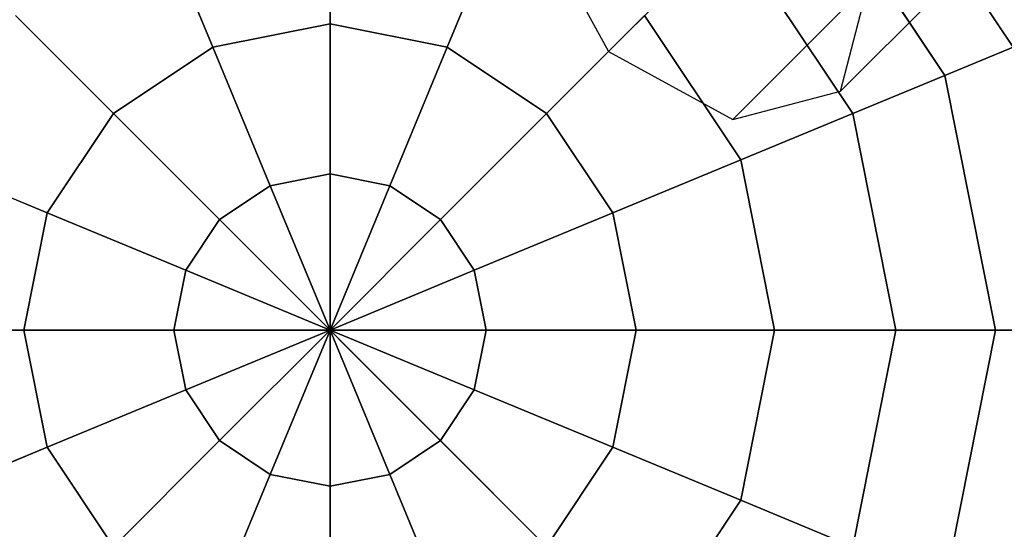
# Model space of a CAD drawing. Extents: x -2748 to 18113, y -11111 to 9293.
# Drawn here: x 6335 to 6489, y 1094 to 1173 of the extents above; entities that cross this region are included whole.
import ezdxf

# ---------------------------------------------------------------- set-up
doc = ezdxf.new("R2010")
doc.units = 0
doc.header["$LTSCALE"] = 350
doc.header["$MEASUREMENT"] = 0
doc.layers.add('BEM-SI-AMERICA', color=7, linetype='CONTINUOUS', lineweight=35)
doc.layers.add('NEPTUN-19', color=7, linetype='CONTINUOUS')
doc.styles.get("Standard").update_dxf_attribs({"font": 'isocp2.shx'})
doc.dimstyles.new('America SI', dxfattribs={"dimscale": 85, "dimtxt": 3.5, "dimasz": 4, "dimexe": 2, "dimexo": 0, "dimgap": 2, "dimtad": 0, "dimdec": 4, "dimlfac": 0.039377, "dimzin": 0, "dimdsep": 46, "dimlunit": 4, "dimtxsty": 'Standard', "dimcen": 2, "dimadec": 0, "dimazin": 0, "dimtfac": 1, "dimtdec": 4, "dimtofl": 0, "dimtmove": 0, "dimatfit": 3, "dimfxl": 2, "dimtolj": 1, "dimtzin": 0, "dimarcsym": 0})

# ---------------------------------------------------------------- blocks, each defined once
blk = doc.blocks.new('*D43')
at = {"layer": 'BEM-SI-AMERICA', "color": 0, "lineweight": -2, "transparency": 16777216}
for p, q in [((4798.58, 6481.57), (-1362.85, 6481.57)), ((-1192.85, 6141.57), (-1192.85, 901.72)), ((-1192.85, -5863.58), (-1192.85, -623.72)), ((12433.05, -6203.58), (-1362.85, -6203.58))]:
    blk.add_line(p, q, dxfattribs=at)
at = {"layer": 'BEM-SI-AMERICA', "color": 0, "transparency": 16777216}
for points in [[(-1249.51, 6141.57), (-1136.18, 6141.57), (-1192.85, 6481.57)], [(-1249.51, -5863.58), (-1136.18, -5863.58), (-1192.85, -6203.58)]]:
    blk.add_solid(points, dxfattribs=at)
at = {"layer": 'BEM-SI-AMERICA', "color": 0, "transparency": 16777216, "insert": (-1192.85, 139), "char_height": 297.5, "attachment_point": 5, "rotation": 90}
blk.add_mtext('\\A1;41\'-7{\\H1.000000x;\\S1/2;}"', dxfattribs=at)

msp = doc.modelspace()

# ---------------------------------------------------------------- linework, layer by layer
at = {"layer": 'NEPTUN-19'}
for p, q in [((7589.1059, 2330.11119), (6427.1303, 1168.13559)), ((6427.1303, 1168.13559), (7589.1059, 2330.11119)), ((6463.31162, 1161.92786), (7625.28722, 2323.90346)), ((7625.28722, 2323.90346), (6463.31162, 1161.92786)), ((6446.50663, 1157.53833), (7608.48222, 2319.51393)), ((7608.48222, 2319.51393), (6446.50663, 1157.53833)), ((6490.26844, 1168.82875), (6465.25649, 1206.26178)), ((6465.25649, 1206.26178), (6490.26844, 1168.82875)), ((6490.26844, 1168.82875), (6465.25649, 1206.26178)), ((6465.25649, 1206.26178), (6490.26844, 1168.82875)), ((6490.26844, 1168.82875), (6465.25649, 1206.26178)), ((6465.25649, 1206.26178), (6490.26844, 1168.82875)), ((6490.26844, 1168.82875), (6465.25649, 1206.26178)), ((6465.25649, 1206.26178), (6490.26844, 1168.82875)), ((6479.60588, 1164.41218), (6457.09572, 1198.10101)), ((6457.09572, 1198.10101), (6479.60588, 1164.41218)), ((6457.09572, 1198.10101), (6479.60588, 1164.41218)), ((6479.60588, 1164.41218), (6457.09572, 1198.10101)), ((6479.60588, 1164.41218), (6457.09572, 1198.10101)), ((6457.09572, 1198.10101), (6479.60588, 1164.41218)), ((6479.60588, 1164.41218), (6457.09572, 1198.10101)), ((6457.09572, 1198.10101), (6479.60588, 1164.41218)), ((6383.66821, 1194.05862), (6383.66821, 1172.4668)), ((6383.66821, 1172.4668), (6383.66821, 1194.05862)), ((6383.66821, 1194.05862), (6383.66821, 1172.4668)), ((6383.66821, 1172.4668), (6383.66821, 1194.05862)), ((6383.66821, 1172.4668), (6383.66821, 1194.05862)), ((6383.66821, 1194.05862), (6383.66821, 1172.4668)), ((6383.66821, 1194.05862), (6383.66821, 1172.4668)), ((6383.66821, 1172.4668), (6383.66821, 1194.05862)), ((6365.3785, 1168.82875), (6357.11567, 1188.777)), ((6365.3785, 1168.82875), (6357.11567, 1188.777)), ((6357.11567, 1188.777), (6365.3785, 1168.82875)), ((6357.11567, 1188.777), (6365.3785, 1168.82875)), ((6365.3785, 1168.82875), (6357.11567, 1188.777)), ((6357.11567, 1188.777), (6365.3785, 1168.82875)), ((6365.3785, 1168.82875), (6357.11567, 1188.777)), ((6357.11567, 1188.777), (6365.3785, 1168.82875)), ((6401.95791, 1168.82875), (6410.22075, 1188.777)), ((6410.22075, 1188.777), (6401.95791, 1168.82875)), ((6410.22075, 1188.777), (6401.95791, 1168.82875)), ((6401.95791, 1168.82875), (6410.22075, 1188.777)), ((6401.95791, 1168.82875), (6410.22075, 1188.777)), ((6410.22075, 1188.777), (6401.95791, 1168.82875)), ((6410.22075, 1188.777), (6401.95791, 1168.82875)), ((6401.95791, 1168.82875), (6410.22075, 1188.777)), ((6416.53304, 1187.51191), (6427.1303, 1168.13559)), ((6465.25649, 1158.46847), (6446.11317, 1187.11846)), ((6446.11317, 1187.11846), (6465.25649, 1158.46847)), ((6446.11317, 1187.11846), (6465.25649, 1158.46847)), ((6465.25649, 1158.46847), (6446.11317, 1187.11846)), ((6465.25649, 1158.46847), (6446.11317, 1187.11846)), ((6446.11317, 1187.11846), (6465.25649, 1158.46847)), ((6465.25649, 1158.46847), (6446.11317, 1187.11846)), ((6446.11317, 1187.11846), (6465.25649, 1158.46847)), ((6463.31162, 1161.92786), (6467.70115, 1178.73285)), ((6349.87323, 1158.46847), (6334.60551, 1173.73619)), ((6334.60551, 1173.73619), (6349.87323, 1158.46847)), ((6349.87323, 1158.46847), (6334.60551, 1173.73619)), ((6334.60551, 1173.73619), (6349.87323, 1158.46847)), ((6334.60551, 1173.73619), (6349.87323, 1158.46847)), ((6334.60551, 1173.73619), (6349.87323, 1158.46847)), ((6349.87323, 1158.46847), (6334.60551, 1173.73619)), ((6349.87323, 1158.46847), (6334.60551, 1173.73619)), ((6383.66821, 1172.4668), (6365.3785, 1168.82875)), ((6383.66821, 1172.4668), (6365.3785, 1168.82875)), ((6365.3785, 1168.82875), (6383.66821, 1172.4668)), ((6365.3785, 1168.82875), (6383.66821, 1172.4668)), ((6365.3785, 1168.82875), (6383.66821, 1172.4668)), ((6383.66821, 1172.4668), (6365.3785, 1168.82875)), ((6383.66821, 1172.4668), (6365.3785, 1168.82875)), ((6365.3785, 1168.82875), (6383.66821, 1172.4668)), ((6383.66821, 1149.03831), (6383.66821, 1172.4668)), ((6383.66821, 1172.4668), (6383.66821, 1149.03831)), ((6383.66821, 1172.4668), (6383.66821, 1149.03831)), ((6383.66821, 1149.03831), (6383.66821, 1172.4668)), ((6383.66821, 1149.03831), (6383.66821, 1172.4668)), ((6383.66821, 1172.4668), (6401.95791, 1168.82875)), ((6401.95791, 1168.82875), (6383.66821, 1172.4668)), ((6383.66821, 1172.4668), (6401.95791, 1168.82875)), ((6383.66821, 1172.4668), (6383.66821, 1149.03831)), ((6401.95791, 1168.82875), (6383.66821, 1172.4668)), ((6383.66821, 1149.03831), (6383.66821, 1172.4668)), ((6383.66821, 1172.4668), (6401.95791, 1168.82875)), ((6383.66821, 1172.4668), (6383.66821, 1149.03831)), ((6401.95791, 1168.82875), (6383.66821, 1172.4668)), ((6383.66821, 1172.4668), (6401.95791, 1168.82875)), ((6401.95791, 1168.82875), (6383.66821, 1172.4668)), ((6432.7309, 1173.73619), (6417.46318, 1158.46847)), ((6417.46318, 1158.46847), (6432.7309, 1173.73619)), ((6432.7309, 1173.73619), (6417.46318, 1158.46847)), ((6417.46318, 1158.46847), (6432.7309, 1173.73619)), ((6417.46318, 1158.46847), (6432.7309, 1173.73619)), ((6432.7309, 1173.73619), (6417.46318, 1158.46847)), ((6432.7309, 1173.73619), (6417.46318, 1158.46847)), ((6417.46318, 1158.46847), (6432.7309, 1173.73619)), ((6447.77171, 1151.22603), (6432.7309, 1173.73619)), ((6432.7309, 1173.73619), (6447.77171, 1151.22603)), ((6432.7309, 1173.73619), (6447.77171, 1151.22603)), ((6447.77171, 1151.22603), (6432.7309, 1173.73619)), ((6447.77171, 1151.22603), (6432.7309, 1173.73619)), ((6432.7309, 1173.73619), (6447.77171, 1151.22603)), ((6447.77171, 1151.22603), (6432.7309, 1173.73619)), ((6432.7309, 1173.73619), (6447.77171, 1151.22603)), ((6365.3785, 1168.82875), (6349.87323, 1158.46847)), ((6349.87323, 1158.46847), (6365.3785, 1168.82875)), ((6365.3785, 1168.82875), (6349.87323, 1158.46847)), ((6349.87323, 1158.46847), (6365.3785, 1168.82875)), ((6365.3785, 1168.82875), (6349.87323, 1158.46847)), ((6349.87323, 1158.46847), (6365.3785, 1168.82875)), ((6349.87323, 1158.46847), (6365.3785, 1168.82875)), ((6365.3785, 1168.82875), (6349.87323, 1158.46847)), ((6374.34419, 1147.18365), (6365.3785, 1168.82875)), ((6365.3785, 1168.82875), (6374.34419, 1147.18365)), ((6374.34419, 1147.18365), (6365.3785, 1168.82875)), ((6365.3785, 1168.82875), (6374.34419, 1147.18365)), ((6374.34419, 1147.18365), (6365.3785, 1168.82875)), ((6374.34419, 1147.18365), (6365.3785, 1168.82875)), ((6365.3785, 1168.82875), (6374.34419, 1147.18365)), ((6365.3785, 1168.82875), (6374.34419, 1147.18365)), ((6392.99222, 1147.18365), (6401.95791, 1168.82875)), ((6401.95791, 1168.82875), (6392.99222, 1147.18365)), ((6401.95791, 1168.82875), (6392.99222, 1147.18365)), ((6392.99222, 1147.18365), (6401.95791, 1168.82875)), ((6401.95791, 1168.82875), (6392.99222, 1147.18365)), ((6392.99222, 1147.18365), (6401.95791, 1168.82875)), ((6392.99222, 1147.18365), (6401.95791, 1168.82875)), ((6401.95791, 1168.82875), (6392.99222, 1147.18365)), ((6401.95791, 1168.82875), (6417.46318, 1158.46847)), ((6417.46318, 1158.46847), (6401.95791, 1168.82875)), ((6417.46318, 1158.46847), (6401.95791, 1168.82875)), ((6401.95791, 1168.82875), (6417.46318, 1158.46847)), ((6401.95791, 1168.82875), (6417.46318, 1158.46847)), ((6417.46318, 1158.46847), (6401.95791, 1168.82875)), ((6401.95791, 1168.82875), (6417.46318, 1158.46847)), ((6417.46318, 1158.46847), (6401.95791, 1168.82875)), ((6427.1303, 1168.13559), (6446.50663, 1157.53833)), ((6479.60588, 1164.41218), (6490.26844, 1168.82875)), ((6490.26844, 1168.82875), (6479.60588, 1164.41218)), ((6479.60588, 1164.41218), (6490.26844, 1168.82875)), ((6490.26844, 1168.82875), (6479.60588, 1164.41218)), ((6479.60588, 1164.41218), (6490.26844, 1168.82875)), ((6490.26844, 1168.82875), (6479.60588, 1164.41218)), ((6490.26844, 1168.82875), (6479.60588, 1164.41218)), ((6479.60588, 1164.41218), (6490.26844, 1168.82875)), ((6465.25649, 1158.46847), (6479.60588, 1164.41218)), ((6479.60588, 1164.41218), (6465.25649, 1158.46847)), ((6465.25649, 1158.46847), (6479.60588, 1164.41218)), ((6479.60588, 1164.41218), (6465.25649, 1158.46847)), ((6465.25649, 1158.46847), (6479.60588, 1164.41218)), ((6479.60588, 1164.41218), (6465.25649, 1158.46847)), ((6479.60588, 1164.41218), (6465.25649, 1158.46847)), ((6465.25649, 1158.46847), (6479.60588, 1164.41218)), ((6479.60588, 1164.41218), (6487.51039, 1124.67349)), ((6487.51039, 1124.67349), (6479.60588, 1164.41218)), ((6487.51039, 1124.67349), (6479.60588, 1164.41218)), ((6479.60588, 1164.41218), (6487.51039, 1124.67349)), ((6487.51039, 1124.67349), (6479.60588, 1164.41218)), ((6479.60588, 1164.41218), (6487.51039, 1124.67349)), ((6487.51039, 1124.67349), (6479.60588, 1164.41218)), ((6479.60588, 1164.41218), (6487.51039, 1124.67349)), ((6446.50663, 1157.53833), (6463.31162, 1161.92786)), ((6349.87323, 1158.46847), (6339.51294, 1142.9632)), ((6339.51294, 1142.9632), (6349.87323, 1158.46847)), ((6349.87323, 1158.46847), (6339.51294, 1142.9632)), ((6339.51294, 1142.9632), (6349.87323, 1158.46847)), ((6349.87323, 1158.46847), (6339.51294, 1142.9632)), ((6339.51294, 1142.9632), (6349.87323, 1158.46847)), ((6349.87323, 1158.46847), (6339.51294, 1142.9632)), ((6339.51294, 1142.9632), (6349.87323, 1158.46847)), ((6366.43968, 1141.90202), (6349.87323, 1158.46847)), ((6349.87323, 1158.46847), (6366.43968, 1141.90202)), ((6366.43968, 1141.90202), (6349.87323, 1158.46847)), ((6349.87323, 1158.46847), (6366.43968, 1141.90202)), ((6349.87323, 1158.46847), (6366.43968, 1141.90202)), ((6349.87323, 1158.46847), (6366.43968, 1141.90202)), ((6366.43968, 1141.90202), (6349.87323, 1158.46847)), ((6366.43968, 1141.90202), (6349.87323, 1158.46847)), ((6417.46318, 1158.46847), (6400.89673, 1141.90202)), ((6400.89673, 1141.90202), (6417.46318, 1158.46847)), ((6417.46318, 1158.46847), (6400.89673, 1141.90202)), ((6400.89673, 1141.90202), (6417.46318, 1158.46847)), ((6417.46318, 1158.46847), (6400.89673, 1141.90202)), ((6400.89673, 1141.90202), (6417.46318, 1158.46847)), ((6400.89673, 1141.90202), (6417.46318, 1158.46847)), ((6417.46318, 1158.46847), (6400.89673, 1141.90202)), ((6427.82347, 1142.9632), (6417.46318, 1158.46847)), ((6417.46318, 1158.46847), (6427.82347, 1142.9632)), ((6417.46318, 1158.46847), (6427.82347, 1142.9632)), ((6427.82347, 1142.9632), (6417.46318, 1158.46847)), ((6417.46318, 1158.46847), (6427.82347, 1142.9632)), ((6427.82347, 1142.9632), (6417.46318, 1158.46847)), ((6417.46318, 1158.46847), (6427.82347, 1142.9632)), ((6427.82347, 1142.9632), (6417.46318, 1158.46847)), ((6447.77171, 1151.22603), (6465.25649, 1158.46847)), ((6465.25649, 1158.46847), (6447.77171, 1151.22603)), ((6447.77171, 1151.22603), (6465.25649, 1158.46847)), ((6465.25649, 1158.46847), (6447.77171, 1151.22603)), ((6447.77171, 1151.22603), (6465.25649, 1158.46847)), ((6465.25649, 1158.46847), (6447.77171, 1151.22603)), ((6465.25649, 1158.46847), (6447.77171, 1151.22603)), ((6447.77171, 1151.22603), (6465.25649, 1158.46847)), ((6465.25649, 1158.46847), (6471.97873, 1124.67349)), ((6471.97873, 1124.67349), (6465.25649, 1158.46847)), ((6465.25649, 1158.46847), (6471.97873, 1124.67349)), ((6471.97873, 1124.67349), (6465.25649, 1158.46847)), ((6471.97873, 1124.67349), (6465.25649, 1158.46847)), ((6465.25649, 1158.46847), (6471.97873, 1124.67349)), ((6471.97873, 1124.67349), (6465.25649, 1158.46847)), ((6465.25649, 1158.46847), (6471.97873, 1124.67349)), ((6319.5647, 1151.22603), (6339.51294, 1142.9632)), ((6339.51294, 1142.9632), (6319.5647, 1151.22603)), ((6319.5647, 1151.22603), (6339.51294, 1142.9632)), ((6339.51294, 1142.9632), (6319.5647, 1151.22603)), ((6339.51294, 1142.9632), (6319.5647, 1151.22603)), ((6319.5647, 1151.22603), (6339.51294, 1142.9632)), ((6339.51294, 1142.9632), (6319.5647, 1151.22603)), ((6319.5647, 1151.22603), (6339.51294, 1142.9632)), ((6427.82347, 1142.9632), (6447.77171, 1151.22603)), ((6427.82347, 1142.9632), (6447.77171, 1151.22603)), ((6447.77171, 1151.22603), (6427.82347, 1142.9632)), ((6447.77171, 1151.22603), (6427.82347, 1142.9632)), ((6427.82347, 1142.9632), (6447.77171, 1151.22603)), ((6447.77171, 1151.22603), (6427.82347, 1142.9632)), ((6447.77171, 1151.22603), (6427.82347, 1142.9632)), ((6427.82347, 1142.9632), (6447.77171, 1151.22603)), ((6447.77171, 1151.22603), (6453.05334, 1124.67349)), ((6453.05334, 1124.67349), (6447.77171, 1151.22603)), ((6453.05334, 1124.67349), (6447.77171, 1151.22603)), ((6447.77171, 1151.22603), (6453.05334, 1124.67349)), ((6453.05334, 1124.67349), (6447.77171, 1151.22603)), ((6447.77171, 1151.22603), (6453.05334, 1124.67349)), ((6453.05334, 1124.67349), (6447.77171, 1151.22603)), ((6447.77171, 1151.22603), (6453.05334, 1124.67349)), ((6383.66821, 1149.03831), (6374.34419, 1147.18365)), ((6374.34419, 1147.18365), (6383.66821, 1149.03831)), ((6383.66821, 1149.03831), (6374.34419, 1147.18365)), ((6374.34419, 1147.18365), (6383.66821, 1149.03831)), ((6374.34419, 1147.18365), (6383.66821, 1149.03831)), ((6383.66821, 1149.03831), (6374.34419, 1147.18365)), ((6383.66821, 1149.03831), (6374.34419, 1147.18365)), ((6374.34419, 1147.18365), (6383.66821, 1149.03831)), ((6383.66821, 1124.67349), (6383.66821, 1149.03831)), ((6383.66821, 1149.03831), (6383.66821, 1124.67349)), ((6383.66821, 1149.03831), (6383.66821, 1124.67349)), ((6392.99222, 1147.18365), (6383.66821, 1149.03831)), ((6383.66821, 1149.03831), (6383.66821, 1124.67349)), ((6383.66821, 1124.67349), (6383.66821, 1149.03831)), ((6383.66821, 1124.67349), (6383.66821, 1149.03831)), ((6383.66821, 1149.03831), (6392.99222, 1147.18365)), ((6392.99222, 1147.18365), (6383.66821, 1149.03831)), ((6383.66821, 1149.03831), (6392.99222, 1147.18365)), ((6383.66821, 1124.67349), (6383.66821, 1149.03831)), ((6383.66821, 1149.03831), (6392.99222, 1147.18365)), ((6392.99222, 1147.18365), (6383.66821, 1149.03831)), ((6383.66821, 1149.03831), (6392.99222, 1147.18365)), ((6383.66821, 1149.03831), (6383.66821, 1124.67349)), ((6392.99222, 1147.18365), (6383.66821, 1149.03831)), ((6374.34419, 1147.18365), (6366.43968, 1141.90202)), ((6366.43968, 1141.90202), (6374.34419, 1147.18365)), ((6374.34419, 1147.18365), (6366.43968, 1141.90202)), ((6366.43968, 1141.90202), (6374.34419, 1147.18365)), ((6374.34419, 1147.18365), (6366.43968, 1141.90202)), ((6366.43968, 1141.90202), (6374.34419, 1147.18365)), ((6366.43968, 1141.90202), (6374.34419, 1147.18365)), ((6374.34419, 1147.18365), (6366.43968, 1141.90202)), ((6383.66821, 1124.67349), (6374.34419, 1147.18365)), ((6374.34419, 1147.18365), (6383.66821, 1124.67349)), ((6383.66821, 1124.67349), (6374.34419, 1147.18365)), ((6374.34419, 1147.18365), (6383.66821, 1124.67349)), ((6383.66821, 1124.67349), (6374.34419, 1147.18365)), ((6383.66821, 1124.67349), (6374.34419, 1147.18365)), ((6374.34419, 1147.18365), (6383.66821, 1124.67349)), ((6374.34419, 1147.18365), (6383.66821, 1124.67349)), ((6383.66821, 1124.67349), (6392.99222, 1147.18365)), ((6383.66821, 1124.67349), (6392.99222, 1147.18365)), ((6392.99222, 1147.18365), (6383.66821, 1124.67349)), ((6392.99222, 1147.18365), (6383.66821, 1124.67349)), ((6392.99222, 1147.18365), (6383.66821, 1124.67349)), ((6383.66821, 1124.67349), (6392.99222, 1147.18365)), ((6383.66821, 1124.67349), (6392.99222, 1147.18365)), ((6392.99222, 1147.18365), (6383.66821, 1124.67349)), ((6392.99222, 1147.18365), (6400.89673, 1141.90202)), ((6400.89673, 1141.90202), (6392.99222, 1147.18365)), ((6400.89673, 1141.90202), (6392.99222, 1147.18365)), ((6392.99222, 1147.18365), (6400.89673, 1141.90202)), ((6392.99222, 1147.18365), (6400.89673, 1141.90202)), ((6400.89673, 1141.90202), (6392.99222, 1147.18365)), ((6400.89673, 1141.90202), (6392.99222, 1147.18365)), ((6392.99222, 1147.18365), (6400.89673, 1141.90202)), ((6339.51294, 1142.9632), (6335.8749, 1124.67349)), ((6335.8749, 1124.67349), (6339.51294, 1142.9632)), ((6339.51294, 1142.9632), (6335.8749, 1124.67349)), ((6335.8749, 1124.67349), (6339.51294, 1142.9632)), ((6339.51294, 1142.9632), (6335.8749, 1124.67349)), ((6335.8749, 1124.67349), (6339.51294, 1142.9632)), ((6339.51294, 1142.9632), (6335.8749, 1124.67349)), ((6335.8749, 1124.67349), (6339.51294, 1142.9632)), ((6361.15805, 1133.99751), (6339.51294, 1142.9632)), ((6339.51294, 1142.9632), (6361.15805, 1133.99751)), ((6339.51294, 1142.9632), (6361.15805, 1133.99751)), ((6361.15805, 1133.99751), (6339.51294, 1142.9632)), ((6361.15805, 1133.99751), (6339.51294, 1142.9632)), ((6339.51294, 1142.9632), (6361.15805, 1133.99751)), ((6361.15805, 1133.99751), (6339.51294, 1142.9632)), ((6339.51294, 1142.9632), (6361.15805, 1133.99751)), ((6366.43968, 1141.90202), (6361.15805, 1133.99751)), ((6361.15805, 1133.99751), (6366.43968, 1141.90202)), ((6366.43968, 1141.90202), (6361.15805, 1133.99751)), ((6361.15805, 1133.99751), (6366.43968, 1141.90202)), ((6366.43968, 1141.90202), (6361.15805, 1133.99751)), ((6361.15805, 1133.99751), (6366.43968, 1141.90202)), ((6366.43968, 1141.90202), (6361.15805, 1133.99751)), ((6361.15805, 1133.99751), (6366.43968, 1141.90202)), ((6383.66821, 1124.67349), (6366.43968, 1141.90202)), ((6366.43968, 1141.90202), (6383.66821, 1124.67349)), ((6383.66821, 1124.67349), (6366.43968, 1141.90202)), ((6366.43968, 1141.90202), (6383.66821, 1124.67349)), ((6366.43968, 1141.90202), (6383.66821, 1124.67349)), ((6366.43968, 1141.90202), (6383.66821, 1124.67349)), ((6383.66821, 1124.67349), (6366.43968, 1141.90202)), ((6383.66821, 1124.67349), (6366.43968, 1141.90202)), ((6400.89673, 1141.90202), (6383.66821, 1124.67349)), ((6383.66821, 1124.67349), (6400.89673, 1141.90202)), ((6383.66821, 1124.67349), (6400.89673, 1141.90202)), ((6400.89673, 1141.90202), (6383.66821, 1124.67349)), ((6400.89673, 1141.90202), (6383.66821, 1124.67349)), ((6383.66821, 1124.67349), (6400.89673, 1141.90202)), ((6383.66821, 1124.67349), (6400.89673, 1141.90202)), ((6400.89673, 1141.90202), (6383.66821, 1124.67349)), ((6400.89673, 1141.90202), (6406.17836, 1133.99751)), ((6406.17836, 1133.99751), (6400.89673, 1141.90202)), ((6400.89673, 1141.90202), (6406.17836, 1133.99751)), ((6406.17836, 1133.99751), (6400.89673, 1141.90202)), ((6400.89673, 1141.90202), (6406.17836, 1133.99751)), ((6406.17836, 1133.99751), (6400.89673, 1141.90202)), ((6406.17836, 1133.99751), (6400.89673, 1141.90202)), ((6400.89673, 1141.90202), (6406.17836, 1133.99751)), ((6406.17836, 1133.99751), (6427.82347, 1142.9632)), ((6406.17836, 1133.99751), (6427.82347, 1142.9632)), ((6427.82347, 1142.9632), (6406.17836, 1133.99751)), ((6427.82347, 1142.9632), (6406.17836, 1133.99751)), ((6427.82347, 1142.9632), (6406.17836, 1133.99751)), ((6406.17836, 1133.99751), (6427.82347, 1142.9632)), ((6427.82347, 1142.9632), (6406.17836, 1133.99751)), ((6406.17836, 1133.99751), (6427.82347, 1142.9632)), ((6427.82347, 1142.9632), (6431.46152, 1124.67349)), ((6431.46152, 1124.67349), (6427.82347, 1142.9632)), ((6431.46152, 1124.67349), (6427.82347, 1142.9632)), ((6427.82347, 1142.9632), (6431.46152, 1124.67349)), ((6431.46152, 1124.67349), (6427.82347, 1142.9632)), ((6427.82347, 1142.9632), (6431.46152, 1124.67349)), ((6431.46152, 1124.67349), (6427.82347, 1142.9632)), ((6427.82347, 1142.9632), (6431.46152, 1124.67349)), ((6359.30339, 1124.67349), (6361.15805, 1133.99751)), ((6361.15805, 1133.99751), (6359.30339, 1124.67349)), ((6359.30339, 1124.67349), (6361.15805, 1133.99751)), ((6361.15805, 1133.99751), (6359.30339, 1124.67349)), ((6361.15805, 1133.99751), (6359.30339, 1124.67349)), ((6359.30339, 1124.67349), (6361.15805, 1133.99751)), ((6361.15805, 1133.99751), (6359.30339, 1124.67349)), ((6359.30339, 1124.67349), (6361.15805, 1133.99751)), ((6361.15805, 1133.99751), (6383.66821, 1124.67349)), ((6383.66821, 1124.67349), (6361.15805, 1133.99751)), ((6361.15805, 1133.99751), (6383.66821, 1124.67349)), ((6383.66821, 1124.67349), (6361.15805, 1133.99751)), ((6383.66821, 1124.67349), (6361.15805, 1133.99751)), ((6361.15805, 1133.99751), (6383.66821, 1124.67349)), ((6383.66821, 1124.67349), (6361.15805, 1133.99751)), ((6361.15805, 1133.99751), (6383.66821, 1124.67349)), ((6406.17836, 1133.99751), (6383.66821, 1124.67349)), ((6383.66821, 1124.67349), (6406.17836, 1133.99751)), ((6383.66821, 1124.67349), (6406.17836, 1133.99751)), ((6406.17836, 1133.99751), (6383.66821, 1124.67349)), ((6406.17836, 1133.99751), (6383.66821, 1124.67349)), ((6383.66821, 1124.67349), (6406.17836, 1133.99751)), ((6406.17836, 1133.99751), (6383.66821, 1124.67349)), ((6383.66821, 1124.67349), (6406.17836, 1133.99751)), ((6406.17836, 1133.99751), (6408.03302, 1124.67349)), ((6408.03302, 1124.67349), (6406.17836, 1133.99751)), ((6408.03302, 1124.67349), (6406.17836, 1133.99751)), ((6406.17836, 1133.99751), (6408.03302, 1124.67349)), ((6408.03302, 1124.67349), (6406.17836, 1133.99751)), ((6406.17836, 1133.99751), (6408.03302, 1124.67349)), ((6408.03302, 1124.67349), (6406.17836, 1133.99751)), ((6406.17836, 1133.99751), (6408.03302, 1124.67349)), ((6314.28307, 1124.67349), (6335.8749, 1124.67349)), ((6335.8749, 1124.67349), (6314.28307, 1124.67349)), ((6335.8749, 1124.67349), (6314.28307, 1124.67349)), ((6314.28307, 1124.67349), (6335.8749, 1124.67349)), ((6314.28307, 1124.67349), (6335.8749, 1124.67349)), ((6314.28307, 1124.67349), (6335.8749, 1124.67349)), ((6335.8749, 1124.67349), (6314.28307, 1124.67349)), ((6335.8749, 1124.67349), (6314.28307, 1124.67349)), ((6335.8749, 1124.67349), (6359.30339, 1124.67349)), ((6359.30339, 1124.67349), (6335.8749, 1124.67349)), ((6339.51294, 1106.38379), (6335.8749, 1124.67349)), ((6335.8749, 1124.67349), (6339.51294, 1106.38379)), ((6339.51294, 1106.38379), (6335.8749, 1124.67349)), ((6335.8749, 1124.67349), (6359.30339, 1124.67349)), ((6335.8749, 1124.67349), (6359.30339, 1124.67349)), ((6335.8749, 1124.67349), (6339.51294, 1106.38379)), ((6339.51294, 1106.38379), (6335.8749, 1124.67349)), ((6335.8749, 1124.67349), (6359.30339, 1124.67349)), ((6359.30339, 1124.67349), (6335.8749, 1124.67349)), ((6359.30339, 1124.67349), (6335.8749, 1124.67349)), ((6335.8749, 1124.67349), (6339.51294, 1106.38379)), ((6359.30339, 1124.67349), (6335.8749, 1124.67349)), ((6335.8749, 1124.67349), (6339.51294, 1106.38379)), ((6339.51294, 1106.38379), (6335.8749, 1124.67349)), ((6383.66821, 1124.67349), (6359.30339, 1124.67349)), ((6359.30339, 1124.67349), (6383.66821, 1124.67349)), ((6359.30339, 1124.67349), (6361.15805, 1115.34948)), ((6361.15805, 1115.34948), (6359.30339, 1124.67349)), ((6359.30339, 1124.67349), (6383.66821, 1124.67349)), ((6359.30339, 1124.67349), (6383.66821, 1124.67349)), ((6359.30339, 1124.67349), (6361.15805, 1115.34948)), ((6361.15805, 1115.34948), (6359.30339, 1124.67349)), ((6359.30339, 1124.67349), (6383.66821, 1124.67349)), ((6383.66821, 1124.67349), (6359.30339, 1124.67349)), ((6383.66821, 1124.67349), (6359.30339, 1124.67349)), ((6359.30339, 1124.67349), (6361.15805, 1115.34948)), ((6383.66821, 1124.67349), (6359.30339, 1124.67349)), ((6359.30339, 1124.67349), (6361.15805, 1115.34948)), ((6361.15805, 1115.34948), (6359.30339, 1124.67349)), ((6361.15805, 1115.34948), (6359.30339, 1124.67349)), ((6361.15805, 1115.34948), (6383.66821, 1124.67349)), ((6383.66821, 1124.67349), (6361.15805, 1115.34948)), ((6361.15805, 1115.34948), (6383.66821, 1124.67349)), ((6383.66821, 1124.67349), (6361.15805, 1115.34948)), ((6383.66821, 1124.67349), (6361.15805, 1115.34948)), ((6361.15805, 1115.34948), (6383.66821, 1124.67349)), ((6361.15805, 1115.34948), (6383.66821, 1124.67349)), ((6383.66821, 1124.67349), (6361.15805, 1115.34948)), ((6383.66821, 1124.67349), (6366.43968, 1107.44497)), ((6366.43968, 1107.44497), (6383.66821, 1124.67349)), ((6366.43968, 1107.44497), (6383.66821, 1124.67349)), ((6383.66821, 1124.67349), (6366.43968, 1107.44497)), ((6383.66821, 1124.67349), (6366.43968, 1107.44497)), ((6366.43968, 1107.44497), (6383.66821, 1124.67349)), ((6366.43968, 1107.44497), (6383.66821, 1124.67349)), ((6383.66821, 1124.67349), (6366.43968, 1107.44497)), ((6374.34419, 1102.16334), (6383.66821, 1124.67349)), ((6383.66821, 1124.67349), (6374.34419, 1102.16334)), ((6374.34419, 1102.16334), (6383.66821, 1124.67349)), ((6383.66821, 1124.67349), (6374.34419, 1102.16334)), ((6383.66821, 1124.67349), (6374.34419, 1102.16334)), ((6374.34419, 1102.16334), (6383.66821, 1124.67349)), ((6374.34419, 1102.16334), (6383.66821, 1124.67349)), ((6383.66821, 1124.67349), (6374.34419, 1102.16334)), ((6383.66821, 1124.67349), (6383.66821, 1124.67349)), ((6383.66821, 1124.67349), (6383.66821, 1124.67349)), ((6383.66821, 1124.67349), (6383.66821, 1124.67349)), ((6383.66821, 1124.67349), (6383.66821, 1124.67349)), ((6383.66821, 1124.67349), (6383.66821, 1124.67349)), ((6383.66821, 1124.67349), (6383.66821, 1124.67349)), ((6383.66821, 1124.67349), (6383.66821, 1100.30868)), ((6383.66821, 1124.67349), (6383.66821, 1124.67349)), ((6408.03302, 1124.67349), (6383.66821, 1124.67349)), ((6383.66821, 1124.67349), (6383.66821, 1124.67349)), ((6383.66821, 1124.67349), (6406.17836, 1115.34948)), ((6383.66821, 1124.67349), (6406.17836, 1115.34948)), ((6400.89673, 1107.44497), (6383.66821, 1124.67349)), ((6383.66821, 1124.67349), (6383.66821, 1124.67349)), ((6406.17836, 1115.34948), (6383.66821, 1124.67349)), ((6383.66821, 1124.67349), (6383.66821, 1124.67349)), ((6383.66821, 1124.67349), (6400.89673, 1107.44497)), ((6383.66821, 1124.67349), (6400.89673, 1107.44497)), ((6392.99222, 1102.16334), (6383.66821, 1124.67349)), ((6383.66821, 1124.67349), (6383.66821, 1124.67349)), ((6400.89673, 1107.44497), (6383.66821, 1124.67349)), ((6383.66821, 1124.67349), (6383.66821, 1124.67349)), ((6383.66821, 1124.67349), (6392.99222, 1102.16334)), ((6383.66821, 1124.67349), (6392.99222, 1102.16334)), ((6383.66821, 1100.30868), (6383.66821, 1124.67349)), ((6383.66821, 1124.67349), (6383.66821, 1124.67349)), ((6383.66821, 1124.67349), (6383.66821, 1124.67349)), ((6383.66821, 1124.67349), (6383.66821, 1124.67349)), ((6383.66821, 1124.67349), (6383.66821, 1124.67349)), ((6383.66821, 1124.67349), (6383.66821, 1124.67349)), ((6383.66821, 1124.67349), (6383.66821, 1124.67349)), ((6383.66821, 1124.67349), (6383.66821, 1124.67349)), ((6383.66821, 1124.67349), (6383.66821, 1124.67349)), ((6408.03302, 1124.67349), (6383.66821, 1124.67349)), ((6383.66821, 1124.67349), (6383.66821, 1124.67349)), ((6392.99222, 1102.16334), (6383.66821, 1124.67349)), ((6383.66821, 1124.67349), (6383.66821, 1124.67349)), ((6383.66821, 1124.67349), (6383.66821, 1100.30868)), ((6383.66821, 1124.67349), (6383.66821, 1124.67349)), ((6383.66821, 1124.67349), (6383.66821, 1124.67349)), ((6383.66821, 1124.67349), (6383.66821, 1124.67349)), ((6383.66821, 1124.67349), (6383.66821, 1124.67349)), ((6383.66821, 1124.67349), (6383.66821, 1124.67349)), ((6383.66821, 1124.67349), (6383.66821, 1124.67349)), ((6383.66821, 1124.67349), (6383.66821, 1124.67349)), ((6383.66821, 1124.67349), (6383.66821, 1124.67349)), ((6383.66821, 1124.67349), (6408.03302, 1124.67349)), ((6383.66821, 1124.67349), (6408.03302, 1124.67349)), ((6406.17836, 1115.34948), (6383.66821, 1124.67349)), ((6383.66821, 1124.67349), (6383.66821, 1124.67349)), ((6383.66821, 1124.67349), (6383.66821, 1124.67349)), ((6383.66821, 1124.67349), (6383.66821, 1124.67349)), ((6383.66821, 1124.67349), (6383.66821, 1124.67349)), ((6383.66821, 1124.67349), (6406.17836, 1115.34948)), ((6400.89673, 1107.44497), (6383.66821, 1124.67349)), ((6383.66821, 1124.67349), (6383.66821, 1124.67349)), ((6383.66821, 1124.67349), (6383.66821, 1124.67349)), ((6383.66821, 1124.67349), (6383.66821, 1124.67349)), ((6383.66821, 1124.67349), (6383.66821, 1124.67349)), ((6383.66821, 1124.67349), (6383.66821, 1124.67349)), ((6383.66821, 1124.67349), (6383.66821, 1124.67349)), ((6383.66821, 1124.67349), (6408.03302, 1124.67349)), ((6383.66821, 1124.67349), (6400.89673, 1107.44497)), ((6392.99222, 1102.16334), (6383.66821, 1124.67349)), ((6383.66821, 1124.67349), (6383.66821, 1124.67349)), ((6408.03302, 1124.67349), (6383.66821, 1124.67349)), ((6383.66821, 1124.67349), (6383.66821, 1124.67349)), ((6383.66821, 1124.67349), (6383.66821, 1100.30868)), ((6383.66821, 1124.67349), (6383.66821, 1124.67349)), ((6383.66821, 1124.67349), (6383.66821, 1124.67349)), ((6383.66821, 1124.67349), (6383.66821, 1124.67349)), ((6383.66821, 1124.67349), (6383.66821, 1124.67349)), ((6383.66821, 1124.67349), (6383.66821, 1124.67349)), ((6383.66821, 1124.67349), (6383.66821, 1124.67349)), ((6383.66821, 1100.30868), (6383.66821, 1124.67349)), ((6383.66821, 1124.67349), (6383.66821, 1124.67349)), ((6383.66821, 1124.67349), (6383.66821, 1124.67349)), ((6383.66821, 1124.67349), (6383.66821, 1124.67349)), ((6383.66821, 1124.67349), (6383.66821, 1124.67349)), ((6383.66821, 1124.67349), (6383.66821, 1124.67349)), ((6383.66821, 1124.67349), (6383.66821, 1124.67349)), ((6383.66821, 1124.67349), (6383.66821, 1124.67349)), ((6383.66821, 1100.30868), (6383.66821, 1124.67349)), ((6383.66821, 1124.67349), (6383.66821, 1124.67349)), ((6383.66821, 1124.67349), (6383.66821, 1124.67349)), ((6383.66821, 1124.67349), (6383.66821, 1124.67349)), ((6383.66821, 1124.67349), (6408.03302, 1124.67349)), ((6406.17836, 1115.34948), (6383.66821, 1124.67349)), ((6383.66821, 1124.67349), (6383.66821, 1124.67349)), ((6408.03302, 1124.67349), (6383.66821, 1124.67349)), ((6383.66821, 1124.67349), (6383.66821, 1124.67349)), ((6383.66821, 1124.67349), (6406.17836, 1115.34948)), ((6406.17836, 1115.34948), (6383.66821, 1124.67349)), ((6383.66821, 1124.67349), (6383.66821, 1124.67349)), ((6383.66821, 1124.67349), (6400.89673, 1107.44497)), ((6400.89673, 1107.44497), (6383.66821, 1124.67349)), ((6383.66821, 1124.67349), (6383.66821, 1124.67349)), ((6383.66821, 1124.67349), (6392.99222, 1102.16334)), ((6392.99222, 1102.16334), (6383.66821, 1124.67349)), ((6383.66821, 1124.67349), (6383.66821, 1124.67349)), ((6383.66821, 1124.67349), (6383.66821, 1100.30868)), ((6383.66821, 1124.67349), (6392.99222, 1102.16334)), ((6383.66821, 1100.30868), (6383.66821, 1124.67349)), ((6383.66821, 1124.67349), (6383.66821, 1124.67349)), ((6384.96007, 1123.38163), (6582.31185, 926.02985)), ((6406.17836, 1115.34948), (6408.03302, 1124.67349)), ((6408.03302, 1124.67349), (6406.17836, 1115.34948)), ((6408.03302, 1124.67349), (6406.17836, 1115.34948)), ((6406.17836, 1115.34948), (6408.03302, 1124.67349)), ((6406.17836, 1115.34948), (6408.03302, 1124.67349)), ((6408.03302, 1124.67349), (6406.17836, 1115.34948)), ((6406.17836, 1115.34948), (6408.03302, 1124.67349)), ((6408.03302, 1124.67349), (6406.17836, 1115.34948)), ((6431.46152, 1124.67349), (6408.03302, 1124.67349)), ((6431.46152, 1124.67349), (6408.03302, 1124.67349)), ((6408.03302, 1124.67349), (6431.46152, 1124.67349)), ((6408.03302, 1124.67349), (6431.46152, 1124.67349)), ((6408.03302, 1124.67349), (6431.46152, 1124.67349)), ((6408.03302, 1124.67349), (6431.46152, 1124.67349)), ((6431.46152, 1124.67349), (6408.03302, 1124.67349)), ((6431.46152, 1124.67349), (6408.03302, 1124.67349)), ((6427.82347, 1106.38379), (6431.46152, 1124.67349)), ((6431.46152, 1124.67349), (6427.82347, 1106.38379)), ((6427.82347, 1106.38379), (6431.46152, 1124.67349)), ((6431.46152, 1124.67349), (6427.82347, 1106.38379)), ((6431.46152, 1124.67349), (6427.82347, 1106.38379)), ((6427.82347, 1106.38379), (6431.46152, 1124.67349)), ((6431.46152, 1124.67349), (6427.82347, 1106.38379)), ((6427.82347, 1106.38379), (6431.46152, 1124.67349)), ((6453.05334, 1124.67349), (6431.46152, 1124.67349)), ((6431.46152, 1124.67349), (6453.05334, 1124.67349)), ((6431.46152, 1124.67349), (6453.05334, 1124.67349)), ((6453.05334, 1124.67349), (6431.46152, 1124.67349)), ((6453.05334, 1124.67349), (6431.46152, 1124.67349)), ((6431.46152, 1124.67349), (6453.05334, 1124.67349)), ((6431.46152, 1124.67349), (6453.05334, 1124.67349)), ((6453.05334, 1124.67349), (6431.46152, 1124.67349)), ((6453.05334, 1124.67349), (6447.77171, 1098.12095)), ((6447.77171, 1098.12095), (6453.05334, 1124.67349)), ((6447.77171, 1098.12095), (6453.05334, 1124.67349)), ((6453.05334, 1124.67349), (6447.77171, 1098.12095)), ((6453.05334, 1124.67349), (6447.77171, 1098.12095)), ((6447.77171, 1098.12095), (6453.05334, 1124.67349)), ((6447.77171, 1098.12095), (6453.05334, 1124.67349)), ((6453.05334, 1124.67349), (6447.77171, 1098.12095)), ((6471.97873, 1124.67349), (6453.05334, 1124.67349)), ((6453.05334, 1124.67349), (6471.97873, 1124.67349)), ((6453.05334, 1124.67349), (6471.97873, 1124.67349)), ((6471.97873, 1124.67349), (6453.05334, 1124.67349)), ((6471.97873, 1124.67349), (6453.05334, 1124.67349)), ((6453.05334, 1124.67349), (6471.97873, 1124.67349)), ((6453.05334, 1124.67349), (6471.97873, 1124.67349)), ((6471.97873, 1124.67349), (6453.05334, 1124.67349)), ((6471.97873, 1124.67349), (6465.25649, 1090.87852)), ((6465.25649, 1090.87852), (6471.97873, 1124.67349)), ((6465.25649, 1090.87852), (6471.97873, 1124.67349)), ((6471.97873, 1124.67349), (6465.25649, 1090.87852)), ((6471.97873, 1124.67349), (6465.25649, 1090.87852)), ((6465.25649, 1090.87852), (6471.97873, 1124.67349)), ((6465.25649, 1090.87852), (6471.97873, 1124.67349)), ((6471.97873, 1124.67349), (6465.25649, 1090.87852)), ((6487.51039, 1124.67349), (6471.97873, 1124.67349)), ((6471.97873, 1124.67349), (6487.51039, 1124.67349)), ((6471.97873, 1124.67349), (6487.51039, 1124.67349)), ((6487.51039, 1124.67349), (6471.97873, 1124.67349)), ((6487.51039, 1124.67349), (6471.97873, 1124.67349)), ((6471.97873, 1124.67349), (6487.51039, 1124.67349)), ((6471.97873, 1124.67349), (6487.51039, 1124.67349)), ((6487.51039, 1124.67349), (6471.97873, 1124.67349)), ((6487.51039, 1124.67349), (6479.60588, 1084.93481)), ((6479.60588, 1084.93481), (6487.51039, 1124.67349)), ((6479.60588, 1084.93481), (6487.51039, 1124.67349)), ((6487.51039, 1124.67349), (6479.60588, 1084.93481)), ((6487.51039, 1124.67349), (6479.60588, 1084.93481)), ((6479.60588, 1084.93481), (6487.51039, 1124.67349)), ((6479.60588, 1084.93481), (6487.51039, 1124.67349)), ((6487.51039, 1124.67349), (6479.60588, 1084.93481)), ((6499.05146, 1124.67349), (6487.51039, 1124.67349)), ((6487.51039, 1124.67349), (6499.05146, 1124.67349)), ((6487.51039, 1124.67349), (6499.05146, 1124.67349)), ((6499.05146, 1124.67349), (6487.51039, 1124.67349)), ((6499.05146, 1124.67349), (6487.51039, 1124.67349)), ((6487.51039, 1124.67349), (6499.05146, 1124.67349)), ((6487.51039, 1124.67349), (6499.05146, 1124.67349)), ((6499.05146, 1124.67349), (6487.51039, 1124.67349)), ((6339.51294, 1106.38379), (6361.15805, 1115.34948)), ((6361.15805, 1115.34948), (6339.51294, 1106.38379)), ((6339.51294, 1106.38379), (6361.15805, 1115.34948)), ((6361.15805, 1115.34948), (6339.51294, 1106.38379)), ((6361.15805, 1115.34948), (6339.51294, 1106.38379)), ((6339.51294, 1106.38379), (6361.15805, 1115.34948)), ((6339.51294, 1106.38379), (6361.15805, 1115.34948)), ((6361.15805, 1115.34948), (6339.51294, 1106.38379)), ((6361.15805, 1115.34948), (6366.43968, 1107.44497)), ((6366.43968, 1107.44497), (6361.15805, 1115.34948)), ((6366.43968, 1107.44497), (6361.15805, 1115.34948)), ((6361.15805, 1115.34948), (6366.43968, 1107.44497)), ((6361.15805, 1115.34948), (6366.43968, 1107.44497)), ((6361.15805, 1115.34948), (6366.43968, 1107.44497)), ((6366.43968, 1107.44497), (6361.15805, 1115.34948)), ((6366.43968, 1107.44497), (6361.15805, 1115.34948)), ((6406.17836, 1115.34948), (6400.89673, 1107.44497)), ((6400.89673, 1107.44497), (6406.17836, 1115.34948)), ((6400.89673, 1107.44497), (6406.17836, 1115.34948)), ((6406.17836, 1115.34948), (6400.89673, 1107.44497)), ((6400.89673, 1107.44497), (6406.17836, 1115.34948)), ((6406.17836, 1115.34948), (6400.89673, 1107.44497)), ((6400.89673, 1107.44497), (6406.17836, 1115.34948)), ((6406.17836, 1115.34948), (6400.89673, 1107.44497)), ((6406.17836, 1115.34948), (6427.82347, 1106.38379)), ((6427.82347, 1106.38379), (6406.17836, 1115.34948)), ((6406.17836, 1115.34948), (6427.82347, 1106.38379)), ((6427.82347, 1106.38379), (6406.17836, 1115.34948)), ((6406.17836, 1115.34948), (6427.82347, 1106.38379)), ((6427.82347, 1106.38379), (6406.17836, 1115.34948)), ((6406.17836, 1115.34948), (6427.82347, 1106.38379)), ((6427.82347, 1106.38379), (6406.17836, 1115.34948)), ((6339.51294, 1106.38379), (6319.5647, 1098.12095)), ((6319.5647, 1098.12095), (6339.51294, 1106.38379)), ((6319.5647, 1098.12095), (6339.51294, 1106.38379)), ((6339.51294, 1106.38379), (6319.5647, 1098.12095)), ((6319.5647, 1098.12095), (6339.51294, 1106.38379)), ((6339.51294, 1106.38379), (6319.5647, 1098.12095)), ((6339.51294, 1106.38379), (6319.5647, 1098.12095)), ((6319.5647, 1098.12095), (6339.51294, 1106.38379)), ((6349.87323, 1090.87852), (6339.51294, 1106.38379)), ((6339.51294, 1106.38379), (6349.87323, 1090.87852)), ((6349.87323, 1090.87852), (6339.51294, 1106.38379)), ((6349.87323, 1090.87852), (6339.51294, 1106.38379)), ((6339.51294, 1106.38379), (6349.87323, 1090.87852)), ((6339.51294, 1106.38379), (6349.87323, 1090.87852)), ((6339.51294, 1106.38379), (6349.87323, 1090.87852)), ((6349.87323, 1090.87852), (6339.51294, 1106.38379)), ((6366.43968, 1107.44497), (6349.87323, 1090.87852)), ((6349.87323, 1090.87852), (6366.43968, 1107.44497)), ((6349.87323, 1090.87852), (6366.43968, 1107.44497)), ((6366.43968, 1107.44497), (6349.87323, 1090.87852)), ((6366.43968, 1107.44497), (6349.87323, 1090.87852)), ((6349.87323, 1090.87852), (6366.43968, 1107.44497)), ((6349.87323, 1090.87852), (6366.43968, 1107.44497)), ((6366.43968, 1107.44497), (6349.87323, 1090.87852)), ((6366.43968, 1107.44497), (6374.34419, 1102.16334)), ((6374.34419, 1102.16334), (6366.43968, 1107.44497)), ((6374.34419, 1102.16334), (6366.43968, 1107.44497)), ((6366.43968, 1107.44497), (6374.34419, 1102.16334)), ((6366.43968, 1107.44497), (6374.34419, 1102.16334)), ((6366.43968, 1107.44497), (6374.34419, 1102.16334)), ((6374.34419, 1102.16334), (6366.43968, 1107.44497)), ((6374.34419, 1102.16334), (6366.43968, 1107.44497)), ((6400.89673, 1107.44497), (6392.99222, 1102.16334)), ((6392.99222, 1102.16334), (6400.89673, 1107.44497)), ((6392.99222, 1102.16334), (6400.89673, 1107.44497)), ((6400.89673, 1107.44497), (6392.99222, 1102.16334)), ((6392.99222, 1102.16334), (6400.89673, 1107.44497)), ((6400.89673, 1107.44497), (6392.99222, 1102.16334)), ((6392.99222, 1102.16334), (6400.89673, 1107.44497)), ((6400.89673, 1107.44497), (6392.99222, 1102.16334)), ((6400.89673, 1107.44497), (6417.46318, 1090.87852)), ((6417.46318, 1090.87852), (6400.89673, 1107.44497)), ((6400.89673, 1107.44497), (6417.46318, 1090.87852)), ((6417.46318, 1090.87852), (6400.89673, 1107.44497)), ((6417.46318, 1090.87852), (6400.89673, 1107.44497)), ((6400.89673, 1107.44497), (6417.46318, 1090.87852)), ((6400.89673, 1107.44497), (6417.46318, 1090.87852)), ((6417.46318, 1090.87852), (6400.89673, 1107.44497)), ((6427.82347, 1106.38379), (6417.46318, 1090.87852)), ((6417.46318, 1090.87852), (6427.82347, 1106.38379)), ((6417.46318, 1090.87852), (6427.82347, 1106.38379)), ((6427.82347, 1106.38379), (6417.46318, 1090.87852)), ((6417.46318, 1090.87852), (6427.82347, 1106.38379)), ((6427.82347, 1106.38379), (6417.46318, 1090.87852)), ((6427.82347, 1106.38379), (6417.46318, 1090.87852)), ((6417.46318, 1090.87852), (6427.82347, 1106.38379)), ((6427.82347, 1106.38379), (6447.77171, 1098.12095)), ((6447.77171, 1098.12095), (6427.82347, 1106.38379)), ((6447.77171, 1098.12095), (6427.82347, 1106.38379)), ((6427.82347, 1106.38379), (6447.77171, 1098.12095)), ((6427.82347, 1106.38379), (6447.77171, 1098.12095)), ((6427.82347, 1106.38379), (6447.77171, 1098.12095)), ((6447.77171, 1098.12095), (6427.82347, 1106.38379)), ((6447.77171, 1098.12095), (6427.82347, 1106.38379)), ((6365.3785, 1080.51823), (6374.34419, 1102.16334)), ((6374.34419, 1102.16334), (6365.3785, 1080.51823)), ((6365.3785, 1080.51823), (6374.34419, 1102.16334)), ((6374.34419, 1102.16334), (6365.3785, 1080.51823)), ((6374.34419, 1102.16334), (6365.3785, 1080.51823)), ((6365.3785, 1080.51823), (6374.34419, 1102.16334)), ((6365.3785, 1080.51823), (6374.34419, 1102.16334)), ((6374.34419, 1102.16334), (6365.3785, 1080.51823)), ((6374.34419, 1102.16334), (6383.66821, 1100.30868)), ((6383.66821, 1100.30868), (6374.34419, 1102.16334)), ((6383.66821, 1100.30868), (6374.34419, 1102.16334)), ((6374.34419, 1102.16334), (6383.66821, 1100.30868)), ((6383.66821, 1100.30868), (6374.34419, 1102.16334)), ((6374.34419, 1102.16334), (6383.66821, 1100.30868)), ((6374.34419, 1102.16334), (6383.66821, 1100.30868)), ((6383.66821, 1100.30868), (6374.34419, 1102.16334)), ((6392.99222, 1102.16334), (6383.66821, 1100.30868)), ((6383.66821, 1100.30868), (6392.99222, 1102.16334)), ((6383.66821, 1100.30868), (6392.99222, 1102.16334)), ((6392.99222, 1102.16334), (6383.66821, 1100.30868)), ((6383.66821, 1100.30868), (6392.99222, 1102.16334)), ((6392.99222, 1102.16334), (6383.66821, 1100.30868)), ((6383.66821, 1100.30868), (6392.99222, 1102.16334)), ((6392.99222, 1102.16334), (6383.66821, 1100.30868)), ((6401.95791, 1080.51823), (6392.99222, 1102.16334)), ((6392.99222, 1102.16334), (6401.95791, 1080.51823)), ((6392.99222, 1102.16334), (6401.95791, 1080.51823)), ((6401.95791, 1080.51823), (6392.99222, 1102.16334)), ((6401.95791, 1080.51823), (6392.99222, 1102.16334)), ((6392.99222, 1102.16334), (6401.95791, 1080.51823)), ((6401.95791, 1080.51823), (6392.99222, 1102.16334)), ((6392.99222, 1102.16334), (6401.95791, 1080.51823)), ((6383.66821, 1100.30868), (6383.66821, 1076.88018)), ((6383.66821, 1076.88018), (6383.66821, 1100.30868)), ((6383.66821, 1100.30868), (6383.66821, 1076.88018)), ((6383.66821, 1100.30868), (6383.66821, 1076.88018)), ((6383.66821, 1076.88018), (6383.66821, 1100.30868)), ((6383.66821, 1076.88018), (6383.66821, 1100.30868)), ((6383.66821, 1100.30868), (6383.66821, 1076.88018)), ((6383.66821, 1076.88018), (6383.66821, 1100.30868)), ((6447.77171, 1098.12095), (6432.7309, 1075.6108)), ((6432.7309, 1075.6108), (6447.77171, 1098.12095)), ((6447.77171, 1098.12095), (6432.7309, 1075.6108)), ((6432.7309, 1075.6108), (6447.77171, 1098.12095)), ((6447.77171, 1098.12095), (6432.7309, 1075.6108)), ((6432.7309, 1075.6108), (6447.77171, 1098.12095)), ((6447.77171, 1098.12095), (6432.7309, 1075.6108)), ((6432.7309, 1075.6108), (6447.77171, 1098.12095)), ((6447.77171, 1098.12095), (6465.25649, 1090.87852)), ((6465.25649, 1090.87852), (6447.77171, 1098.12095)), ((6465.25649, 1090.87852), (6447.77171, 1098.12095)), ((6447.77171, 1098.12095), (6465.25649, 1090.87852)), ((6465.25649, 1090.87852), (6447.77171, 1098.12095)), ((6447.77171, 1098.12095), (6465.25649, 1090.87852)), ((6447.77171, 1098.12095), (6465.25649, 1090.87852)), ((6465.25649, 1090.87852), (6447.77171, 1098.12095))]:
    msp.add_line(p, q, dxfattribs=at)

# ---------------------------------------------------------------- dimensions: what is measured, and where the dimension line sits
at = {"layer": 'BEM-SI-AMERICA'}
dim = msp.add_linear_dim(base=(-1192.84804, -6203.58158), p1=(4798.58253, 6481.57382), p2=(12433.05459, -6203.58158), angle=90, dimstyle='America SI', override={"dimtmove": 1}, dxfattribs=at)
dim.commit()
dim.dimension.update_dxf_attribs({"geometry": '*D43', "text_midpoint": (-1192.84804, 138.99612)})

doc.saveas('drawing.dxf')
